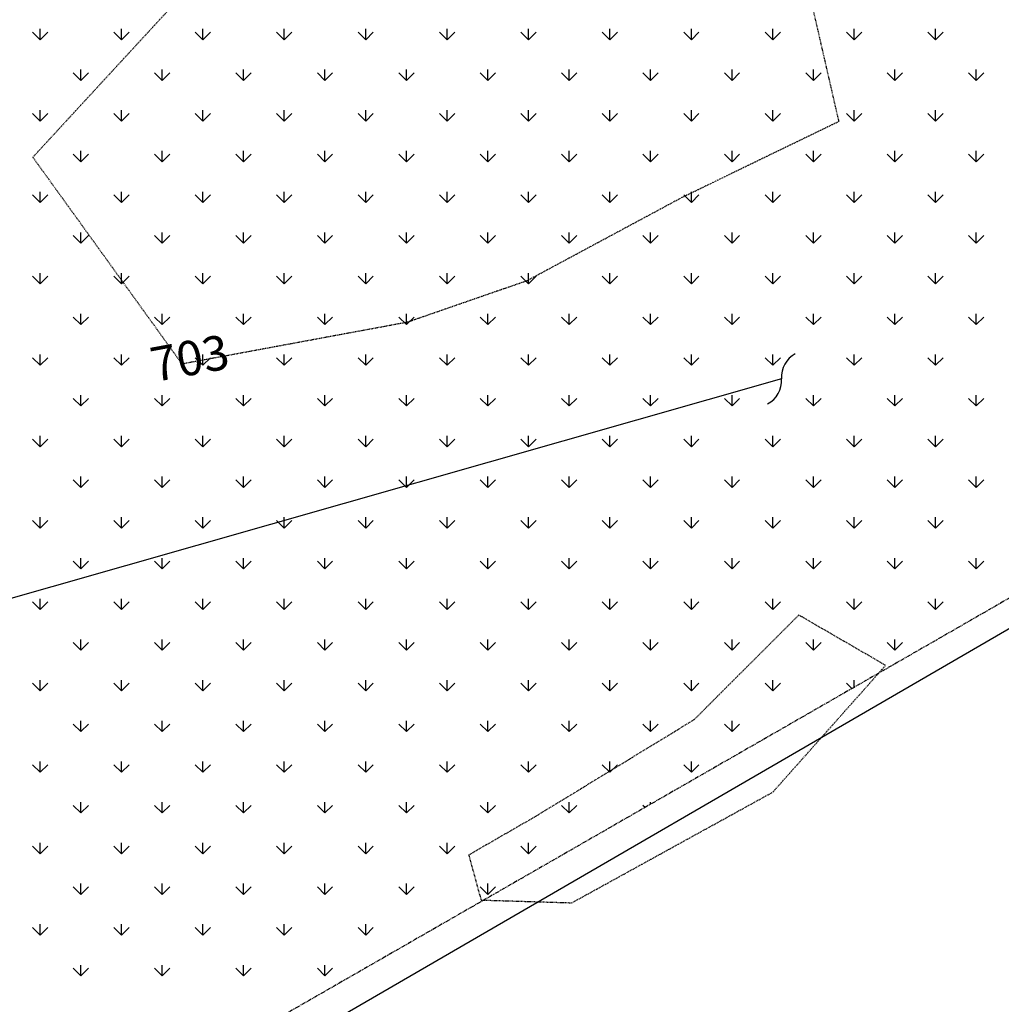
# Model space of a CAD drawing. Units: feet. Extents: x 2233093 to 2236024, y 13784650 to 13788284.
# Drawn here: x 2235189 to 2235360, y 13785784 to 13785955 of the extents above; entities that cross this region are included whole.
import ezdxf

# ---------------------------------------------------------------- set-up
doc = ezdxf.new("R2010")
doc.units = ezdxf.units.FT
doc.header["$MEASUREMENT"] = 0
doc.linetypes.add('HIDDEN2', pattern=[0.1875, 0.125, -0.0625])
doc.linetypes.add('PHANTOM2', pattern=[1.25, 0.625, -0.125, 0.125, -0.125, 0.125, -0.125])
for name, color, linetype in [('C-ANNO-MISC', 51, 'Continuous'), ('CE-PROP-LINE', 1, 'Continuous'), ('CE-TOPO-ANNO-CONT', 21, 'Continuous'), ('CE-TOPO-MINR', 39, 'HIDDEN2'), ('CP-ANNO-MARK', 51, 'Continuous'), ('CP-BNDY-PROP-U7', 4, 'PHANTOM2'), ('VG-BNDY-OVRL-MORNINGSIDE', 7, 'PHANTOM2')]:
    doc.layers.add(name, color=color, linetype=linetype)
doc.layers.add('CP-BNDY-PATT', color=254, linetype='Continuous', transparency=0.6)
doc.styles.add('SIMPLEX', font='simplex.shx')

# ---------------------------------------------------------------- blocks, each defined once
blk = doc.blocks.new('*U2')
at = {"layer": 'CE-TOPO-ANNO-CONT', "color": 21, "linetype": 'Continuous', "lineweight": -3, "insert": (2235218.95, 13785895.72, 703), "char_height": 6, "width": 15.5829, "attachment_point": 5, "rotation": 10.503, "style": 'SIMPLEX', "bg_fill": 3, "box_fill_scale": 1.25, "bg_fill_color": 256, "bg_fill_true_color": 13158600, "bg_fill_transparency": 0}
blk.add_mtext('703', dxfattribs=at)
blk = doc.blocks.new('_Integral')
at = {"color": 0, "linetype": 'ByBlock', "lineweight": -2}
for centre, start, end in [((0.445, -0.091), 102, 168), ((-0.445, 0.091), 282, 348)]:
    blk.add_arc(centre, 0.454, start, end, dxfattribs=at)

msp = doc.modelspace()

# ---------------------------------------------------------------- linework, layer by layer
at = {"layer": 'CE-PROP-LINE'}
msp.add_line((2234820.23, 13785535.92), (2235541.67, 13785954.11), dxfattribs=at)
at = {"layer": 'CE-TOPO-MINR', "color": 39, "linetype": 'HIDDEN2', "lineweight": -3, "elevation": 703}
msp.add_lwpolyline([(2235323.69, 13785971.84), (2235331.56, 13785937.57), (2235304.3, 13785924.36), (2235277.36, 13785909.89), (2235256.61, 13785902.7), (2235217.49, 13785895.45), (2235191.57, 13785931.38), (2235225.17, 13785967.83)], dxfattribs=at)
msp.add_lwpolyline([(2235269.43, 13785802.33), (2235285.21, 13785801.85), (2235320.12, 13785821.08), (2235339.71, 13785843.1), (2235324.62, 13785851.84), (2235306.41, 13785833.63), (2235278.89, 13785816.84), (2235267.28, 13785810.15), (2235269.43, 13785802.33)], close=True, dxfattribs=at)
at = {"layer": 'CP-BNDY-PATT', "color": 252, "linetype": 'Continuous'}
for p, q in [((2235192.82, 13785951.8), (2235191.49, 13785953.12)), ((2235192.82, 13785951.8), (2235192.82, 13785953.68)), ((2235192.82, 13785951.8), (2235194.15, 13785953.12)), ((2235206.96, 13785951.8), (2235205.64, 13785953.12)), ((2235206.96, 13785951.8), (2235206.96, 13785953.68)), ((2235206.96, 13785951.8), (2235208.29, 13785953.12)), ((2235221.1, 13785951.8), (2235219.78, 13785953.12)), ((2235221.1, 13785951.8), (2235221.1, 13785953.68)), ((2235221.1, 13785951.8), (2235222.43, 13785953.12)), ((2235235.25, 13785951.8), (2235233.92, 13785953.12)), ((2235235.25, 13785951.8), (2235235.25, 13785953.68)), ((2235235.25, 13785951.8), (2235236.57, 13785953.12)), ((2235249.39, 13785951.8), (2235248.06, 13785953.12)), ((2235249.39, 13785951.8), (2235249.39, 13785953.68)), ((2235249.39, 13785951.8), (2235250.71, 13785953.12)), ((2235263.53, 13785951.8), (2235262.2, 13785953.12)), ((2235263.53, 13785951.8), (2235263.53, 13785953.68)), ((2235263.53, 13785951.8), (2235264.86, 13785953.12)), ((2235277.67, 13785951.8), (2235276.35, 13785953.12)), ((2235277.67, 13785951.8), (2235277.67, 13785953.68)), ((2235277.67, 13785951.8), (2235279, 13785953.12)), ((2235291.81, 13785951.8), (2235290.49, 13785953.12)), ((2235291.81, 13785951.8), (2235291.81, 13785953.68)), ((2235291.81, 13785951.8), (2235293.14, 13785953.12)), ((2235305.96, 13785951.8), (2235304.63, 13785953.12)), ((2235305.96, 13785951.8), (2235305.96, 13785953.68)), ((2235305.96, 13785951.8), (2235307.28, 13785953.12)), ((2235320.1, 13785951.8), (2235318.77, 13785953.12)), ((2235320.1, 13785951.8), (2235320.1, 13785953.68)), ((2235320.1, 13785951.8), (2235321.42, 13785953.12)), ((2235334.24, 13785951.8), (2235332.92, 13785953.12)), ((2235334.24, 13785951.8), (2235334.24, 13785953.68)), ((2235334.24, 13785951.8), (2235335.57, 13785953.12)), ((2235348.38, 13785951.8), (2235347.06, 13785953.12)), ((2235348.38, 13785951.8), (2235348.38, 13785953.68)), ((2235348.38, 13785951.8), (2235349.71, 13785953.12)), ((2235199.89, 13785944.73), (2235199.89, 13785946.61)), ((2235214.03, 13785944.73), (2235214.03, 13785946.61)), ((2235228.17, 13785944.73), (2235228.17, 13785946.61)), ((2235242.32, 13785944.73), (2235242.32, 13785946.61)), ((2235256.46, 13785944.73), (2235256.46, 13785946.61)), ((2235270.6, 13785944.73), (2235270.6, 13785946.61)), ((2235284.74, 13785944.73), (2235284.74, 13785946.61)), ((2235298.89, 13785944.73), (2235298.89, 13785946.61)), ((2235313.03, 13785944.73), (2235313.03, 13785946.61)), ((2235327.17, 13785944.73), (2235327.17, 13785946.61)), ((2235341.31, 13785944.73), (2235341.31, 13785946.61)), ((2235355.45, 13785944.73), (2235355.45, 13785946.61)), ((2235199.89, 13785944.72), (2235198.56, 13785946.05)), ((2235199.89, 13785944.72), (2235201.22, 13785946.05)), ((2235214.03, 13785944.72), (2235212.71, 13785946.05)), ((2235214.03, 13785944.72), (2235215.36, 13785946.05)), ((2235228.17, 13785944.72), (2235226.85, 13785946.05)), ((2235228.17, 13785944.72), (2235229.5, 13785946.05)), ((2235242.32, 13785944.72), (2235240.99, 13785946.05)), ((2235242.32, 13785944.72), (2235243.64, 13785946.05)), ((2235256.46, 13785944.72), (2235255.13, 13785946.05)), ((2235256.46, 13785944.72), (2235257.79, 13785946.05)), ((2235270.6, 13785944.72), (2235269.28, 13785946.05)), ((2235270.6, 13785944.72), (2235271.93, 13785946.05)), ((2235284.74, 13785944.72), (2235283.42, 13785946.05)), ((2235284.74, 13785944.72), (2235286.07, 13785946.05)), ((2235298.89, 13785944.72), (2235297.56, 13785946.05)), ((2235298.89, 13785944.72), (2235300.21, 13785946.05)), ((2235313.03, 13785944.72), (2235311.7, 13785946.05)), ((2235313.03, 13785944.72), (2235314.35, 13785946.05)), ((2235327.17, 13785944.72), (2235325.84, 13785946.05)), ((2235327.17, 13785944.72), (2235328.5, 13785946.05)), ((2235341.31, 13785944.72), (2235339.99, 13785946.05)), ((2235341.31, 13785944.72), (2235342.64, 13785946.05)), ((2235355.45, 13785944.72), (2235354.13, 13785946.05)), ((2235355.45, 13785944.72), (2235356.78, 13785946.05)), ((2235192.82, 13785937.66), (2235192.82, 13785939.54)), ((2235206.96, 13785937.66), (2235206.96, 13785939.54)), ((2235221.1, 13785937.66), (2235221.1, 13785939.54)), ((2235235.25, 13785937.66), (2235235.25, 13785939.54)), ((2235249.39, 13785937.66), (2235249.39, 13785939.54)), ((2235263.53, 13785937.66), (2235263.53, 13785939.54)), ((2235277.67, 13785937.66), (2235277.67, 13785939.54)), ((2235291.81, 13785937.66), (2235291.81, 13785939.54)), ((2235305.96, 13785937.66), (2235305.96, 13785939.54)), ((2235320.1, 13785937.66), (2235320.1, 13785939.54)), ((2235334.24, 13785937.66), (2235334.24, 13785939.54)), ((2235348.38, 13785937.66), (2235348.38, 13785939.54)), ((2235192.82, 13785937.65), (2235191.49, 13785938.98)), ((2235192.82, 13785937.65), (2235194.15, 13785938.98)), ((2235206.96, 13785937.65), (2235205.64, 13785938.98)), ((2235206.96, 13785937.65), (2235208.29, 13785938.98)), ((2235221.1, 13785937.65), (2235219.78, 13785938.98)), ((2235221.1, 13785937.65), (2235222.43, 13785938.98)), ((2235235.25, 13785937.65), (2235233.92, 13785938.98)), ((2235235.25, 13785937.65), (2235236.57, 13785938.98)), ((2235249.39, 13785937.65), (2235248.06, 13785938.98)), ((2235249.39, 13785937.65), (2235250.71, 13785938.98)), ((2235263.53, 13785937.65), (2235262.2, 13785938.98)), ((2235263.53, 13785937.65), (2235264.86, 13785938.98)), ((2235277.67, 13785937.65), (2235276.35, 13785938.98)), ((2235277.67, 13785937.65), (2235279, 13785938.98)), ((2235291.81, 13785937.65), (2235290.49, 13785938.98)), ((2235291.81, 13785937.65), (2235293.14, 13785938.98)), ((2235305.96, 13785937.65), (2235304.63, 13785938.98)), ((2235305.96, 13785937.65), (2235307.28, 13785938.98)), ((2235320.1, 13785937.65), (2235318.77, 13785938.98)), ((2235320.1, 13785937.65), (2235321.42, 13785938.98)), ((2235334.24, 13785937.65), (2235332.92, 13785938.98)), ((2235334.24, 13785937.65), (2235335.57, 13785938.98)), ((2235348.38, 13785937.65), (2235347.06, 13785938.98)), ((2235348.38, 13785937.65), (2235349.71, 13785938.98)), ((2235199.89, 13785930.59), (2235199.89, 13785932.47)), ((2235214.03, 13785930.59), (2235214.03, 13785932.47)), ((2235228.17, 13785930.59), (2235228.17, 13785932.47)), ((2235242.32, 13785930.59), (2235242.32, 13785932.47)), ((2235256.46, 13785930.59), (2235256.46, 13785932.47)), ((2235270.6, 13785930.59), (2235270.6, 13785932.47)), ((2235284.74, 13785930.59), (2235284.74, 13785932.47)), ((2235298.89, 13785930.59), (2235298.89, 13785932.47)), ((2235313.03, 13785930.59), (2235313.03, 13785932.47)), ((2235327.17, 13785930.59), (2235327.17, 13785932.47)), ((2235341.31, 13785930.59), (2235341.31, 13785932.47)), ((2235355.45, 13785930.59), (2235355.45, 13785932.47)), ((2235199.89, 13785930.58), (2235198.56, 13785931.91)), ((2235199.89, 13785930.58), (2235201.22, 13785931.91)), ((2235214.03, 13785930.58), (2235212.71, 13785931.91)), ((2235214.03, 13785930.58), (2235215.36, 13785931.91)), ((2235228.17, 13785930.58), (2235226.85, 13785931.91)), ((2235228.17, 13785930.58), (2235229.5, 13785931.91)), ((2235242.32, 13785930.58), (2235240.99, 13785931.91)), ((2235242.32, 13785930.58), (2235243.64, 13785931.91)), ((2235256.46, 13785930.58), (2235255.13, 13785931.91)), ((2235256.46, 13785930.58), (2235257.79, 13785931.91)), ((2235270.6, 13785930.58), (2235269.28, 13785931.91)), ((2235270.6, 13785930.58), (2235271.93, 13785931.91)), ((2235284.74, 13785930.58), (2235283.42, 13785931.91)), ((2235284.74, 13785930.58), (2235286.07, 13785931.91)), ((2235298.89, 13785930.58), (2235297.56, 13785931.91)), ((2235298.89, 13785930.58), (2235300.21, 13785931.91)), ((2235313.03, 13785930.58), (2235311.7, 13785931.91)), ((2235313.03, 13785930.58), (2235314.35, 13785931.91)), ((2235327.17, 13785930.58), (2235325.84, 13785931.91)), ((2235327.17, 13785930.58), (2235328.5, 13785931.91)), ((2235341.31, 13785930.58), (2235339.99, 13785931.91)), ((2235341.31, 13785930.58), (2235342.64, 13785931.91)), ((2235355.45, 13785930.58), (2235354.13, 13785931.91)), ((2235355.45, 13785930.58), (2235356.78, 13785931.91)), ((2235192.82, 13785923.51), (2235191.49, 13785924.84)), ((2235192.82, 13785923.52), (2235192.82, 13785925.39)), ((2235192.82, 13785923.51), (2235194.15, 13785924.84)), ((2235206.96, 13785923.51), (2235205.64, 13785924.84)), ((2235206.96, 13785923.52), (2235206.96, 13785925.39)), ((2235206.96, 13785923.51), (2235208.29, 13785924.84)), ((2235221.1, 13785923.51), (2235219.78, 13785924.84)), ((2235221.1, 13785923.52), (2235221.1, 13785925.39)), ((2235221.1, 13785923.51), (2235222.43, 13785924.84)), ((2235235.25, 13785923.51), (2235233.92, 13785924.84)), ((2235235.25, 13785923.52), (2235235.25, 13785925.39)), ((2235235.25, 13785923.51), (2235236.57, 13785924.84)), ((2235249.39, 13785923.51), (2235248.06, 13785924.84)), ((2235249.39, 13785923.52), (2235249.39, 13785925.39)), ((2235249.39, 13785923.51), (2235250.71, 13785924.84)), ((2235263.53, 13785923.51), (2235262.2, 13785924.84)), ((2235263.53, 13785923.52), (2235263.53, 13785925.39)), ((2235263.53, 13785923.51), (2235264.86, 13785924.84)), ((2235277.67, 13785923.51), (2235276.35, 13785924.84)), ((2235277.67, 13785923.52), (2235277.67, 13785925.39)), ((2235277.67, 13785923.51), (2235279, 13785924.84)), ((2235291.81, 13785923.51), (2235290.49, 13785924.84)), ((2235291.81, 13785923.52), (2235291.81, 13785925.39)), ((2235291.81, 13785923.51), (2235293.14, 13785924.84)), ((2235305.96, 13785923.51), (2235304.63, 13785924.84)), ((2235305.96, 13785923.52), (2235305.96, 13785925.39)), ((2235305.96, 13785923.51), (2235307.28, 13785924.84)), ((2235320.1, 13785923.51), (2235318.77, 13785924.84)), ((2235320.1, 13785923.52), (2235320.1, 13785925.39)), ((2235320.1, 13785923.51), (2235321.42, 13785924.84)), ((2235334.24, 13785923.51), (2235332.92, 13785924.84)), ((2235334.24, 13785923.52), (2235334.24, 13785925.39)), ((2235334.24, 13785923.51), (2235335.57, 13785924.84)), ((2235348.38, 13785923.51), (2235347.06, 13785924.84)), ((2235348.38, 13785923.52), (2235348.38, 13785925.39)), ((2235348.38, 13785923.51), (2235349.71, 13785924.84)), ((2235199.89, 13785916.44), (2235198.56, 13785917.77)), ((2235199.89, 13785916.45), (2235199.89, 13785918.32)), ((2235199.89, 13785916.44), (2235201.22, 13785917.77)), ((2235214.03, 13785916.44), (2235212.71, 13785917.77)), ((2235214.03, 13785916.45), (2235214.03, 13785918.32)), ((2235214.03, 13785916.44), (2235215.36, 13785917.77)), ((2235228.17, 13785916.44), (2235226.85, 13785917.77)), ((2235228.17, 13785916.45), (2235228.17, 13785918.32)), ((2235228.17, 13785916.44), (2235229.5, 13785917.77)), ((2235242.32, 13785916.44), (2235240.99, 13785917.77)), ((2235242.32, 13785916.45), (2235242.32, 13785918.32)), ((2235242.32, 13785916.44), (2235243.64, 13785917.77)), ((2235256.46, 13785916.44), (2235255.13, 13785917.77)), ((2235256.46, 13785916.45), (2235256.46, 13785918.32)), ((2235256.46, 13785916.44), (2235257.79, 13785917.77)), ((2235270.6, 13785916.44), (2235269.28, 13785917.77)), ((2235270.6, 13785916.45), (2235270.6, 13785918.32)), ((2235270.6, 13785916.44), (2235271.93, 13785917.77)), ((2235284.74, 13785916.44), (2235283.42, 13785917.77)), ((2235284.74, 13785916.45), (2235284.74, 13785918.32)), ((2235284.74, 13785916.44), (2235286.07, 13785917.77)), ((2235298.89, 13785916.44), (2235297.56, 13785917.77)), ((2235298.89, 13785916.45), (2235298.89, 13785918.32)), ((2235298.89, 13785916.44), (2235300.21, 13785917.77)), ((2235313.03, 13785916.44), (2235311.7, 13785917.77)), ((2235313.03, 13785916.45), (2235313.03, 13785918.32)), ((2235313.03, 13785916.44), (2235314.35, 13785917.77)), ((2235327.17, 13785916.44), (2235325.84, 13785917.77)), ((2235327.17, 13785916.45), (2235327.17, 13785918.32)), ((2235327.17, 13785916.44), (2235328.5, 13785917.77)), ((2235341.31, 13785916.44), (2235339.99, 13785917.77)), ((2235341.31, 13785916.45), (2235341.31, 13785918.32)), ((2235341.31, 13785916.44), (2235342.64, 13785917.77)), ((2235355.45, 13785916.44), (2235354.13, 13785917.77)), ((2235355.45, 13785916.45), (2235355.45, 13785918.32)), ((2235355.45, 13785916.44), (2235356.78, 13785917.77)), ((2235192.82, 13785909.37), (2235191.49, 13785910.7)), ((2235192.82, 13785909.38), (2235192.82, 13785911.25)), ((2235192.82, 13785909.37), (2235194.15, 13785910.7)), ((2235206.96, 13785909.37), (2235205.64, 13785910.7)), ((2235206.96, 13785909.38), (2235206.96, 13785911.25)), ((2235206.96, 13785909.37), (2235208.29, 13785910.7)), ((2235221.1, 13785909.37), (2235219.78, 13785910.7)), ((2235221.1, 13785909.38), (2235221.1, 13785911.25)), ((2235221.1, 13785909.37), (2235222.43, 13785910.7)), ((2235235.25, 13785909.37), (2235233.92, 13785910.7)), ((2235235.25, 13785909.38), (2235235.25, 13785911.25)), ((2235235.25, 13785909.37), (2235236.57, 13785910.7)), ((2235249.39, 13785909.37), (2235248.06, 13785910.7)), ((2235249.39, 13785909.38), (2235249.39, 13785911.25)), ((2235249.39, 13785909.37), (2235250.71, 13785910.7)), ((2235263.53, 13785909.37), (2235262.2, 13785910.7)), ((2235263.53, 13785909.38), (2235263.53, 13785911.25)), ((2235263.53, 13785909.37), (2235264.86, 13785910.7)), ((2235277.67, 13785909.37), (2235276.35, 13785910.7)), ((2235277.67, 13785909.38), (2235277.67, 13785911.25)), ((2235277.67, 13785909.37), (2235279, 13785910.7)), ((2235291.81, 13785909.37), (2235290.49, 13785910.7)), ((2235291.81, 13785909.38), (2235291.81, 13785911.25)), ((2235291.81, 13785909.37), (2235293.14, 13785910.7)), ((2235305.96, 13785909.37), (2235304.63, 13785910.7)), ((2235305.96, 13785909.38), (2235305.96, 13785911.25)), ((2235305.96, 13785909.37), (2235307.28, 13785910.7)), ((2235320.1, 13785909.37), (2235318.77, 13785910.7)), ((2235320.1, 13785909.38), (2235320.1, 13785911.25)), ((2235320.1, 13785909.37), (2235321.42, 13785910.7)), ((2235334.24, 13785909.37), (2235332.92, 13785910.7)), ((2235334.24, 13785909.38), (2235334.24, 13785911.25)), ((2235334.24, 13785909.37), (2235335.57, 13785910.7)), ((2235348.38, 13785909.37), (2235347.06, 13785910.7)), ((2235348.38, 13785909.38), (2235348.38, 13785911.25)), ((2235348.38, 13785909.37), (2235349.71, 13785910.7)), ((2235199.89, 13785902.3), (2235198.56, 13785903.62)), ((2235199.89, 13785902.31), (2235199.89, 13785904.18)), ((2235199.89, 13785902.3), (2235201.22, 13785903.62)), ((2235214.03, 13785902.3), (2235212.71, 13785903.62)), ((2235214.03, 13785902.31), (2235214.03, 13785904.18)), ((2235214.03, 13785902.3), (2235215.36, 13785903.62)), ((2235228.17, 13785902.3), (2235226.85, 13785903.62)), ((2235228.17, 13785902.31), (2235228.17, 13785904.18)), ((2235228.17, 13785902.3), (2235229.5, 13785903.62)), ((2235242.32, 13785902.3), (2235240.99, 13785903.62)), ((2235242.32, 13785902.31), (2235242.32, 13785904.18)), ((2235242.32, 13785902.3), (2235243.64, 13785903.62)), ((2235256.46, 13785902.3), (2235255.13, 13785903.62)), ((2235256.46, 13785902.31), (2235256.46, 13785904.18)), ((2235256.46, 13785902.3), (2235257.79, 13785903.62)), ((2235270.6, 13785902.3), (2235269.28, 13785903.62)), ((2235270.6, 13785902.31), (2235270.6, 13785904.18)), ((2235270.6, 13785902.3), (2235271.93, 13785903.62)), ((2235284.74, 13785902.3), (2235283.42, 13785903.62)), ((2235284.74, 13785902.31), (2235284.74, 13785904.18)), ((2235284.74, 13785902.3), (2235286.07, 13785903.62)), ((2235298.89, 13785902.3), (2235297.56, 13785903.62)), ((2235298.89, 13785902.31), (2235298.89, 13785904.18)), ((2235298.89, 13785902.3), (2235300.21, 13785903.62)), ((2235313.03, 13785902.3), (2235311.7, 13785903.62)), ((2235313.03, 13785902.31), (2235313.03, 13785904.18)), ((2235313.03, 13785902.3), (2235314.35, 13785903.62)), ((2235327.17, 13785902.3), (2235325.84, 13785903.62)), ((2235327.17, 13785902.31), (2235327.17, 13785904.18)), ((2235327.17, 13785902.3), (2235328.5, 13785903.62)), ((2235341.31, 13785902.3), (2235339.99, 13785903.62)), ((2235341.31, 13785902.31), (2235341.31, 13785904.18)), ((2235341.31, 13785902.3), (2235342.64, 13785903.62)), ((2235355.45, 13785902.3), (2235354.13, 13785903.62)), ((2235355.45, 13785902.31), (2235355.45, 13785904.18)), ((2235355.45, 13785902.3), (2235356.78, 13785903.62)), ((2235192.82, 13785895.23), (2235191.49, 13785896.55)), ((2235192.82, 13785895.24), (2235192.82, 13785897.11)), ((2235192.82, 13785895.23), (2235194.15, 13785896.55)), ((2235206.96, 13785895.23), (2235205.64, 13785896.55)), ((2235206.96, 13785895.24), (2235206.96, 13785897.11)), ((2235206.96, 13785895.23), (2235208.29, 13785896.55)), ((2235221.1, 13785895.23), (2235219.78, 13785896.55)), ((2235221.1, 13785895.24), (2235221.1, 13785897.11)), ((2235221.1, 13785895.23), (2235222.43, 13785896.55)), ((2235235.25, 13785895.23), (2235233.92, 13785896.55)), ((2235235.25, 13785895.24), (2235235.25, 13785897.11)), ((2235235.25, 13785895.23), (2235236.57, 13785896.55)), ((2235249.39, 13785895.23), (2235248.06, 13785896.55)), ((2235249.39, 13785895.24), (2235249.39, 13785897.11)), ((2235249.39, 13785895.23), (2235250.71, 13785896.55)), ((2235263.53, 13785895.23), (2235262.2, 13785896.55)), ((2235263.53, 13785895.24), (2235263.53, 13785897.11)), ((2235263.53, 13785895.23), (2235264.86, 13785896.55)), ((2235277.67, 13785895.23), (2235276.35, 13785896.55)), ((2235277.67, 13785895.24), (2235277.67, 13785897.11)), ((2235277.67, 13785895.23), (2235279, 13785896.55)), ((2235291.81, 13785895.23), (2235290.49, 13785896.55)), ((2235291.81, 13785895.24), (2235291.81, 13785897.11)), ((2235291.81, 13785895.23), (2235293.14, 13785896.55)), ((2235305.96, 13785895.23), (2235304.63, 13785896.55)), ((2235305.96, 13785895.24), (2235305.96, 13785897.11)), ((2235305.96, 13785895.23), (2235307.28, 13785896.55)), ((2235320.1, 13785895.23), (2235318.77, 13785896.55)), ((2235320.1, 13785895.24), (2235320.1, 13785897.11)), ((2235320.1, 13785895.23), (2235321.42, 13785896.55)), ((2235334.24, 13785895.23), (2235332.92, 13785896.55)), ((2235334.24, 13785895.24), (2235334.24, 13785897.11)), ((2235334.24, 13785895.23), (2235335.57, 13785896.55)), ((2235348.38, 13785895.23), (2235347.06, 13785896.55)), ((2235348.38, 13785895.24), (2235348.38, 13785897.11)), ((2235348.38, 13785895.23), (2235349.71, 13785896.55)), ((2235199.89, 13785888.16), (2235199.89, 13785890.04)), ((2235214.03, 13785888.16), (2235214.03, 13785890.04)), ((2235228.17, 13785888.16), (2235228.17, 13785890.04)), ((2235242.32, 13785888.16), (2235242.32, 13785890.04)), ((2235256.46, 13785888.16), (2235256.46, 13785890.04)), ((2235270.6, 13785888.16), (2235270.6, 13785890.04)), ((2235284.74, 13785888.16), (2235284.74, 13785890.04)), ((2235298.89, 13785888.16), (2235298.89, 13785890.04)), ((2235313.03, 13785888.16), (2235313.03, 13785890.04)), ((2235327.17, 13785888.16), (2235327.17, 13785890.04)), ((2235341.31, 13785888.16), (2235341.31, 13785890.04)), ((2235355.45, 13785888.16), (2235355.45, 13785890.04)), ((2235199.89, 13785888.16), (2235198.56, 13785889.48)), ((2235199.89, 13785888.16), (2235201.22, 13785889.48)), ((2235214.03, 13785888.16), (2235212.71, 13785889.48)), ((2235214.03, 13785888.16), (2235215.36, 13785889.48)), ((2235228.17, 13785888.16), (2235226.85, 13785889.48)), ((2235228.17, 13785888.16), (2235229.5, 13785889.48)), ((2235242.32, 13785888.16), (2235240.99, 13785889.48)), ((2235242.32, 13785888.16), (2235243.64, 13785889.48)), ((2235256.46, 13785888.16), (2235255.13, 13785889.48)), ((2235256.46, 13785888.16), (2235257.79, 13785889.48)), ((2235270.6, 13785888.16), (2235269.28, 13785889.48)), ((2235270.6, 13785888.16), (2235271.93, 13785889.48)), ((2235284.74, 13785888.16), (2235283.42, 13785889.48)), ((2235284.74, 13785888.16), (2235286.07, 13785889.48)), ((2235298.89, 13785888.16), (2235297.56, 13785889.48)), ((2235298.89, 13785888.16), (2235300.21, 13785889.48)), ((2235313.03, 13785888.16), (2235311.7, 13785889.48)), ((2235313.03, 13785888.16), (2235314.35, 13785889.48)), ((2235327.17, 13785888.16), (2235325.84, 13785889.48)), ((2235327.17, 13785888.16), (2235328.5, 13785889.48)), ((2235341.31, 13785888.16), (2235339.99, 13785889.48)), ((2235341.31, 13785888.16), (2235342.64, 13785889.48)), ((2235355.45, 13785888.16), (2235354.13, 13785889.48)), ((2235355.45, 13785888.16), (2235356.78, 13785889.48)), ((2235192.82, 13785881.09), (2235192.82, 13785882.97)), ((2235206.96, 13785881.09), (2235206.96, 13785882.97)), ((2235221.1, 13785881.09), (2235221.1, 13785882.97)), ((2235235.25, 13785881.09), (2235235.25, 13785882.97)), ((2235249.39, 13785881.09), (2235249.39, 13785882.97)), ((2235263.53, 13785881.09), (2235263.53, 13785882.97)), ((2235277.67, 13785881.09), (2235277.67, 13785882.97)), ((2235291.81, 13785881.09), (2235291.81, 13785882.97)), ((2235305.96, 13785881.09), (2235305.96, 13785882.97)), ((2235320.1, 13785881.09), (2235320.1, 13785882.97)), ((2235334.24, 13785881.09), (2235334.24, 13785882.97)), ((2235348.38, 13785881.09), (2235348.38, 13785882.97)), ((2235192.82, 13785881.09), (2235191.49, 13785882.41)), ((2235192.82, 13785881.09), (2235194.15, 13785882.41)), ((2235206.96, 13785881.09), (2235205.64, 13785882.41)), ((2235206.96, 13785881.09), (2235208.29, 13785882.41)), ((2235221.1, 13785881.09), (2235219.78, 13785882.41)), ((2235221.1, 13785881.09), (2235222.43, 13785882.41)), ((2235235.25, 13785881.09), (2235233.92, 13785882.41)), ((2235235.25, 13785881.09), (2235236.57, 13785882.41)), ((2235249.39, 13785881.09), (2235248.06, 13785882.41)), ((2235249.39, 13785881.09), (2235250.71, 13785882.41)), ((2235263.53, 13785881.09), (2235262.2, 13785882.41)), ((2235263.53, 13785881.09), (2235264.86, 13785882.41)), ((2235277.67, 13785881.09), (2235276.35, 13785882.41)), ((2235277.67, 13785881.09), (2235279, 13785882.41)), ((2235291.81, 13785881.09), (2235290.49, 13785882.41)), ((2235291.81, 13785881.09), (2235293.14, 13785882.41)), ((2235305.96, 13785881.09), (2235304.63, 13785882.41)), ((2235305.96, 13785881.09), (2235307.28, 13785882.41)), ((2235320.1, 13785881.09), (2235318.77, 13785882.41)), ((2235320.1, 13785881.09), (2235321.42, 13785882.41)), ((2235334.24, 13785881.09), (2235332.92, 13785882.41)), ((2235334.24, 13785881.09), (2235335.57, 13785882.41)), ((2235348.38, 13785881.09), (2235347.06, 13785882.41)), ((2235348.38, 13785881.09), (2235349.71, 13785882.41)), ((2235199.89, 13785874.01), (2235198.56, 13785875.34)), ((2235199.89, 13785874.02), (2235199.89, 13785875.9)), ((2235199.89, 13785874.01), (2235201.22, 13785875.34)), ((2235214.03, 13785874.01), (2235212.71, 13785875.34)), ((2235214.03, 13785874.02), (2235214.03, 13785875.9)), ((2235214.03, 13785874.01), (2235215.36, 13785875.34)), ((2235228.17, 13785874.01), (2235226.85, 13785875.34)), ((2235228.17, 13785874.02), (2235228.17, 13785875.9)), ((2235228.17, 13785874.01), (2235229.5, 13785875.34)), ((2235242.32, 13785874.01), (2235240.99, 13785875.34)), ((2235242.32, 13785874.02), (2235242.32, 13785875.9)), ((2235242.32, 13785874.01), (2235243.64, 13785875.34)), ((2235256.46, 13785874.01), (2235255.13, 13785875.34)), ((2235256.46, 13785874.02), (2235256.46, 13785875.9)), ((2235256.46, 13785874.01), (2235257.79, 13785875.34)), ((2235270.6, 13785874.01), (2235269.28, 13785875.34)), ((2235270.6, 13785874.02), (2235270.6, 13785875.9)), ((2235270.6, 13785874.01), (2235271.93, 13785875.34)), ((2235284.74, 13785874.01), (2235283.42, 13785875.34)), ((2235284.74, 13785874.02), (2235284.74, 13785875.9)), ((2235284.74, 13785874.01), (2235286.07, 13785875.34)), ((2235298.89, 13785874.01), (2235297.56, 13785875.34)), ((2235298.89, 13785874.02), (2235298.89, 13785875.9)), ((2235298.89, 13785874.01), (2235300.21, 13785875.34)), ((2235313.03, 13785874.01), (2235311.7, 13785875.34)), ((2235313.03, 13785874.02), (2235313.03, 13785875.9)), ((2235313.03, 13785874.01), (2235314.35, 13785875.34)), ((2235327.17, 13785874.01), (2235325.84, 13785875.34)), ((2235327.17, 13785874.02), (2235327.17, 13785875.9)), ((2235327.17, 13785874.01), (2235328.5, 13785875.34)), ((2235341.31, 13785874.01), (2235339.99, 13785875.34)), ((2235341.31, 13785874.02), (2235341.31, 13785875.9)), ((2235341.31, 13785874.01), (2235342.64, 13785875.34)), ((2235355.45, 13785874.01), (2235354.13, 13785875.34)), ((2235355.45, 13785874.02), (2235355.45, 13785875.9)), ((2235355.45, 13785874.01), (2235356.78, 13785875.34)), ((2235192.82, 13785866.94), (2235191.49, 13785868.27)), ((2235192.82, 13785866.95), (2235192.82, 13785868.83)), ((2235192.82, 13785866.94), (2235194.15, 13785868.27)), ((2235206.96, 13785866.94), (2235205.64, 13785868.27)), ((2235206.96, 13785866.95), (2235206.96, 13785868.83)), ((2235206.96, 13785866.94), (2235208.29, 13785868.27)), ((2235221.1, 13785866.94), (2235219.78, 13785868.27)), ((2235221.1, 13785866.95), (2235221.1, 13785868.83)), ((2235221.1, 13785866.94), (2235222.43, 13785868.27)), ((2235235.25, 13785866.94), (2235233.92, 13785868.27)), ((2235235.25, 13785866.95), (2235235.25, 13785868.83)), ((2235235.25, 13785866.94), (2235236.57, 13785868.27)), ((2235249.39, 13785866.94), (2235248.06, 13785868.27)), ((2235249.39, 13785866.95), (2235249.39, 13785868.83)), ((2235249.39, 13785866.94), (2235250.71, 13785868.27)), ((2235263.53, 13785866.94), (2235262.2, 13785868.27)), ((2235263.53, 13785866.95), (2235263.53, 13785868.83)), ((2235263.53, 13785866.94), (2235264.86, 13785868.27)), ((2235277.67, 13785866.94), (2235276.35, 13785868.27)), ((2235277.67, 13785866.95), (2235277.67, 13785868.83)), ((2235277.67, 13785866.94), (2235279, 13785868.27)), ((2235291.81, 13785866.94), (2235290.49, 13785868.27)), ((2235291.81, 13785866.95), (2235291.81, 13785868.83)), ((2235291.81, 13785866.94), (2235293.14, 13785868.27)), ((2235305.96, 13785866.94), (2235304.63, 13785868.27)), ((2235305.96, 13785866.95), (2235305.96, 13785868.83)), ((2235305.96, 13785866.94), (2235307.28, 13785868.27)), ((2235320.1, 13785866.94), (2235318.77, 13785868.27)), ((2235320.1, 13785866.95), (2235320.1, 13785868.83)), ((2235320.1, 13785866.94), (2235321.42, 13785868.27)), ((2235334.24, 13785866.94), (2235332.92, 13785868.27)), ((2235334.24, 13785866.95), (2235334.24, 13785868.83)), ((2235334.24, 13785866.94), (2235335.57, 13785868.27)), ((2235348.38, 13785866.94), (2235347.06, 13785868.27)), ((2235348.38, 13785866.95), (2235348.38, 13785868.83)), ((2235348.38, 13785866.94), (2235349.71, 13785868.27)), ((2235199.89, 13785859.87), (2235198.56, 13785861.2)), ((2235199.89, 13785859.88), (2235199.89, 13785861.75)), ((2235199.89, 13785859.87), (2235201.22, 13785861.2)), ((2235214.03, 13785859.87), (2235212.71, 13785861.2)), ((2235214.03, 13785859.88), (2235214.03, 13785861.75)), ((2235214.03, 13785859.87), (2235215.36, 13785861.2)), ((2235228.17, 13785859.87), (2235226.85, 13785861.2)), ((2235228.17, 13785859.88), (2235228.17, 13785861.75)), ((2235228.17, 13785859.87), (2235229.5, 13785861.2)), ((2235242.32, 13785859.87), (2235240.99, 13785861.2)), ((2235242.32, 13785859.88), (2235242.32, 13785861.75)), ((2235242.32, 13785859.87), (2235243.64, 13785861.2)), ((2235256.46, 13785859.87), (2235255.13, 13785861.2)), ((2235256.46, 13785859.88), (2235256.46, 13785861.75)), ((2235256.46, 13785859.87), (2235257.79, 13785861.2)), ((2235270.6, 13785859.87), (2235269.28, 13785861.2)), ((2235270.6, 13785859.88), (2235270.6, 13785861.75)), ((2235270.6, 13785859.87), (2235271.93, 13785861.2)), ((2235284.74, 13785859.87), (2235283.42, 13785861.2)), ((2235284.74, 13785859.88), (2235284.74, 13785861.75)), ((2235284.74, 13785859.87), (2235286.07, 13785861.2)), ((2235298.89, 13785859.87), (2235297.56, 13785861.2)), ((2235298.89, 13785859.88), (2235298.89, 13785861.75)), ((2235298.89, 13785859.87), (2235300.21, 13785861.2)), ((2235313.03, 13785859.87), (2235311.7, 13785861.2)), ((2235313.03, 13785859.88), (2235313.03, 13785861.75)), ((2235313.03, 13785859.87), (2235314.35, 13785861.2)), ((2235327.17, 13785859.87), (2235325.84, 13785861.2)), ((2235327.17, 13785859.88), (2235327.17, 13785861.75)), ((2235327.17, 13785859.87), (2235328.5, 13785861.2)), ((2235341.31, 13785859.87), (2235339.99, 13785861.2)), ((2235341.31, 13785859.88), (2235341.31, 13785861.75)), ((2235341.31, 13785859.87), (2235342.64, 13785861.2)), ((2235355.45, 13785859.87), (2235354.13, 13785861.2)), ((2235355.45, 13785859.88), (2235355.45, 13785861.75)), ((2235355.45, 13785859.87), (2235356.78, 13785861.2)), ((2235192.82, 13785852.8), (2235191.49, 13785854.13)), ((2235192.82, 13785852.81), (2235192.82, 13785854.68)), ((2235192.82, 13785852.8), (2235194.15, 13785854.13)), ((2235206.96, 13785852.8), (2235205.64, 13785854.13)), ((2235206.96, 13785852.81), (2235206.96, 13785854.68)), ((2235206.96, 13785852.8), (2235208.29, 13785854.13)), ((2235221.1, 13785852.8), (2235219.78, 13785854.13)), ((2235221.1, 13785852.81), (2235221.1, 13785854.68)), ((2235221.1, 13785852.8), (2235222.43, 13785854.13)), ((2235235.25, 13785852.8), (2235233.92, 13785854.13)), ((2235235.25, 13785852.81), (2235235.25, 13785854.68)), ((2235235.25, 13785852.8), (2235236.57, 13785854.13)), ((2235249.39, 13785852.8), (2235248.06, 13785854.13)), ((2235249.39, 13785852.81), (2235249.39, 13785854.68)), ((2235249.39, 13785852.8), (2235250.71, 13785854.13)), ((2235263.53, 13785852.8), (2235262.2, 13785854.13)), ((2235263.53, 13785852.81), (2235263.53, 13785854.68)), ((2235263.53, 13785852.8), (2235264.86, 13785854.13)), ((2235277.67, 13785852.8), (2235276.35, 13785854.13)), ((2235277.67, 13785852.81), (2235277.67, 13785854.68)), ((2235277.67, 13785852.8), (2235279, 13785854.13)), ((2235291.81, 13785852.8), (2235290.49, 13785854.13)), ((2235291.81, 13785852.81), (2235291.81, 13785854.68)), ((2235291.81, 13785852.8), (2235293.14, 13785854.13)), ((2235305.96, 13785852.8), (2235304.63, 13785854.13)), ((2235305.96, 13785852.81), (2235305.96, 13785854.68)), ((2235305.96, 13785852.8), (2235307.28, 13785854.13)), ((2235320.1, 13785852.8), (2235318.77, 13785854.13)), ((2235320.1, 13785852.81), (2235320.1, 13785854.68)), ((2235320.1, 13785852.8), (2235321.42, 13785854.13)), ((2235334.24, 13785852.8), (2235332.92, 13785854.13)), ((2235334.24, 13785852.81), (2235334.24, 13785854.68)), ((2235334.24, 13785852.8), (2235335.57, 13785854.13)), ((2235348.38, 13785852.8), (2235347.06, 13785854.13)), ((2235348.38, 13785852.81), (2235348.38, 13785854.68)), ((2235348.38, 13785852.8), (2235349.71, 13785854.13)), ((2235199.89, 13785845.73), (2235198.56, 13785847.06)), ((2235199.89, 13785845.74), (2235199.89, 13785847.61)), ((2235199.89, 13785845.73), (2235201.22, 13785847.06)), ((2235214.03, 13785845.73), (2235212.71, 13785847.06)), ((2235214.03, 13785845.74), (2235214.03, 13785847.61)), ((2235214.03, 13785845.73), (2235215.36, 13785847.06)), ((2235228.17, 13785845.73), (2235226.85, 13785847.06)), ((2235228.17, 13785845.74), (2235228.17, 13785847.61)), ((2235228.17, 13785845.73), (2235229.5, 13785847.06)), ((2235242.32, 13785845.73), (2235240.99, 13785847.06)), ((2235242.32, 13785845.74), (2235242.32, 13785847.61)), ((2235242.32, 13785845.73), (2235243.64, 13785847.06)), ((2235256.46, 13785845.73), (2235255.13, 13785847.06)), ((2235256.46, 13785845.74), (2235256.46, 13785847.61)), ((2235256.46, 13785845.73), (2235257.79, 13785847.06)), ((2235270.6, 13785845.73), (2235269.28, 13785847.06)), ((2235270.6, 13785845.74), (2235270.6, 13785847.61)), ((2235270.6, 13785845.73), (2235271.93, 13785847.06)), ((2235284.74, 13785845.73), (2235283.42, 13785847.06)), ((2235284.74, 13785845.74), (2235284.74, 13785847.61)), ((2235284.74, 13785845.73), (2235286.07, 13785847.06)), ((2235298.89, 13785845.73), (2235297.56, 13785847.06)), ((2235298.89, 13785845.74), (2235298.89, 13785847.61)), ((2235298.89, 13785845.73), (2235300.21, 13785847.06)), ((2235313.03, 13785845.73), (2235311.7, 13785847.06)), ((2235313.03, 13785845.74), (2235313.03, 13785847.61)), ((2235313.03, 13785845.73), (2235314.35, 13785847.06)), ((2235327.17, 13785845.73), (2235325.84, 13785847.06)), ((2235327.17, 13785845.74), (2235327.17, 13785847.61)), ((2235327.17, 13785845.73), (2235328.5, 13785847.06)), ((2235341.31, 13785845.73), (2235339.99, 13785847.06)), ((2235341.31, 13785845.74), (2235341.31, 13785847.61)), ((2235341.31, 13785845.73), (2235342.64, 13785847.06)), ((2235192.82, 13785838.67), (2235192.82, 13785840.54)), ((2235206.96, 13785838.67), (2235206.96, 13785840.54)), ((2235221.1, 13785838.67), (2235221.1, 13785840.54)), ((2235235.25, 13785838.67), (2235235.25, 13785840.54)), ((2235249.39, 13785838.67), (2235249.39, 13785840.54)), ((2235263.53, 13785838.67), (2235263.53, 13785840.54)), ((2235277.67, 13785838.67), (2235277.67, 13785840.54)), ((2235291.81, 13785838.67), (2235291.81, 13785840.54)), ((2235305.96, 13785838.67), (2235305.96, 13785840.54)), ((2235320.1, 13785838.67), (2235320.1, 13785840.54)), ((2235334.24, 13785839.29), (2235334.24, 13785840.54)), ((2235192.82, 13785838.66), (2235191.49, 13785839.98)), ((2235192.82, 13785838.66), (2235194.15, 13785839.98)), ((2235206.96, 13785838.66), (2235205.64, 13785839.98)), ((2235206.96, 13785838.66), (2235208.29, 13785839.98)), ((2235221.1, 13785838.66), (2235219.78, 13785839.98)), ((2235221.1, 13785838.66), (2235222.43, 13785839.98)), ((2235235.25, 13785838.66), (2235233.92, 13785839.98)), ((2235235.25, 13785838.66), (2235236.57, 13785839.98)), ((2235249.39, 13785838.66), (2235248.06, 13785839.98)), ((2235249.39, 13785838.66), (2235250.71, 13785839.98)), ((2235263.53, 13785838.66), (2235262.2, 13785839.98)), ((2235263.53, 13785838.66), (2235264.86, 13785839.98)), ((2235277.67, 13785838.66), (2235276.35, 13785839.98)), ((2235277.67, 13785838.66), (2235279, 13785839.98)), ((2235291.81, 13785838.66), (2235290.49, 13785839.98)), ((2235291.81, 13785838.66), (2235293.14, 13785839.98)), ((2235305.96, 13785838.66), (2235304.63, 13785839.98)), ((2235305.96, 13785838.66), (2235307.28, 13785839.98)), ((2235320.1, 13785838.66), (2235318.77, 13785839.98)), ((2235320.1, 13785838.66), (2235321.42, 13785839.98)), ((2235333.84, 13785839.06), (2235332.92, 13785839.98)), ((2235199.89, 13785831.6), (2235199.89, 13785833.47)), ((2235214.03, 13785831.6), (2235214.03, 13785833.47)), ((2235228.17, 13785831.6), (2235228.17, 13785833.47)), ((2235242.32, 13785831.6), (2235242.32, 13785833.47)), ((2235256.46, 13785831.6), (2235256.46, 13785833.47)), ((2235270.6, 13785831.6), (2235270.6, 13785833.47)), ((2235284.74, 13785831.6), (2235284.74, 13785833.47)), ((2235298.89, 13785831.6), (2235298.89, 13785833.47)), ((2235313.03, 13785831.6), (2235313.03, 13785833.47)), ((2235199.89, 13785831.59), (2235198.56, 13785832.91)), ((2235199.89, 13785831.59), (2235201.22, 13785832.91)), ((2235214.03, 13785831.59), (2235212.71, 13785832.91)), ((2235214.03, 13785831.59), (2235215.36, 13785832.91)), ((2235228.17, 13785831.59), (2235226.85, 13785832.91)), ((2235228.17, 13785831.59), (2235229.5, 13785832.91)), ((2235242.32, 13785831.59), (2235240.99, 13785832.91)), ((2235242.32, 13785831.59), (2235243.64, 13785832.91)), ((2235256.46, 13785831.59), (2235255.13, 13785832.91)), ((2235256.46, 13785831.59), (2235257.79, 13785832.91)), ((2235270.6, 13785831.59), (2235269.28, 13785832.91)), ((2235270.6, 13785831.59), (2235271.93, 13785832.91)), ((2235284.74, 13785831.59), (2235283.42, 13785832.91)), ((2235284.74, 13785831.59), (2235286.07, 13785832.91)), ((2235298.89, 13785831.59), (2235297.56, 13785832.91)), ((2235298.89, 13785831.59), (2235300.21, 13785832.91)), ((2235313.03, 13785831.59), (2235311.7, 13785832.91)), ((2235313.03, 13785831.59), (2235314.35, 13785832.91)), ((2235192.82, 13785824.52), (2235192.82, 13785826.4)), ((2235206.96, 13785824.52), (2235206.96, 13785826.4)), ((2235221.1, 13785824.52), (2235221.1, 13785826.4)), ((2235235.25, 13785824.52), (2235235.25, 13785826.4)), ((2235249.39, 13785824.52), (2235249.39, 13785826.4)), ((2235263.53, 13785824.52), (2235263.53, 13785826.4)), ((2235277.67, 13785824.52), (2235277.67, 13785826.4)), ((2235291.81, 13785824.52), (2235291.81, 13785826.4)), ((2235305.96, 13785824.52), (2235305.96, 13785826.4)), ((2235192.82, 13785824.52), (2235191.49, 13785825.84)), ((2235192.82, 13785824.52), (2235194.15, 13785825.84)), ((2235206.96, 13785824.52), (2235205.64, 13785825.84)), ((2235206.96, 13785824.52), (2235208.29, 13785825.84)), ((2235221.1, 13785824.52), (2235219.78, 13785825.84)), ((2235221.1, 13785824.52), (2235222.43, 13785825.84)), ((2235235.25, 13785824.52), (2235233.92, 13785825.84)), ((2235235.25, 13785824.52), (2235236.57, 13785825.84)), ((2235249.39, 13785824.52), (2235248.06, 13785825.84)), ((2235249.39, 13785824.52), (2235250.71, 13785825.84)), ((2235263.53, 13785824.52), (2235262.2, 13785825.84)), ((2235263.53, 13785824.52), (2235264.86, 13785825.84)), ((2235277.67, 13785824.52), (2235276.35, 13785825.84)), ((2235277.67, 13785824.52), (2235279, 13785825.84)), ((2235291.81, 13785824.52), (2235290.49, 13785825.84)), ((2235291.81, 13785824.52), (2235293.14, 13785825.84)), ((2235305.96, 13785824.52), (2235304.63, 13785825.84)), ((2235305.96, 13785824.52), (2235307.28, 13785825.84)), ((2235199.89, 13785817.45), (2235198.56, 13785818.77)), ((2235199.89, 13785817.45), (2235199.89, 13785819.33)), ((2235199.89, 13785817.45), (2235201.22, 13785818.77)), ((2235214.03, 13785817.45), (2235212.71, 13785818.77)), ((2235214.03, 13785817.45), (2235214.03, 13785819.33)), ((2235214.03, 13785817.45), (2235215.36, 13785818.77)), ((2235228.17, 13785817.45), (2235226.85, 13785818.77)), ((2235228.17, 13785817.45), (2235228.17, 13785819.33)), ((2235228.17, 13785817.45), (2235229.5, 13785818.77)), ((2235242.32, 13785817.45), (2235240.99, 13785818.77)), ((2235242.32, 13785817.45), (2235242.32, 13785819.33)), ((2235242.32, 13785817.45), (2235243.64, 13785818.77)), ((2235256.46, 13785817.45), (2235255.13, 13785818.77)), ((2235256.46, 13785817.45), (2235256.46, 13785819.33)), ((2235256.46, 13785817.45), (2235257.79, 13785818.77)), ((2235270.6, 13785817.45), (2235269.28, 13785818.77)), ((2235270.6, 13785817.45), (2235270.6, 13785819.33)), ((2235270.6, 13785817.45), (2235271.93, 13785818.77)), ((2235284.74, 13785817.45), (2235283.42, 13785818.77)), ((2235284.74, 13785817.45), (2235284.74, 13785819.33)), ((2235284.74, 13785817.45), (2235286.07, 13785818.77)), ((2235297.92, 13785818.41), (2235297.56, 13785818.77)), ((2235298.89, 13785818.97), (2235298.89, 13785819.33)), ((2235192.82, 13785810.37), (2235191.49, 13785811.7)), ((2235192.82, 13785810.38), (2235192.82, 13785812.26)), ((2235192.82, 13785810.37), (2235194.15, 13785811.7)), ((2235206.96, 13785810.37), (2235205.64, 13785811.7)), ((2235206.96, 13785810.38), (2235206.96, 13785812.26)), ((2235206.96, 13785810.37), (2235208.29, 13785811.7)), ((2235221.1, 13785810.37), (2235219.78, 13785811.7)), ((2235221.1, 13785810.38), (2235221.1, 13785812.26)), ((2235221.1, 13785810.37), (2235222.43, 13785811.7)), ((2235235.25, 13785810.37), (2235233.92, 13785811.7)), ((2235235.25, 13785810.38), (2235235.25, 13785812.26)), ((2235235.25, 13785810.37), (2235236.57, 13785811.7)), ((2235249.39, 13785810.37), (2235248.06, 13785811.7)), ((2235249.39, 13785810.38), (2235249.39, 13785812.26)), ((2235249.39, 13785810.37), (2235250.71, 13785811.7)), ((2235263.53, 13785810.37), (2235262.2, 13785811.7)), ((2235263.53, 13785810.38), (2235263.53, 13785812.26)), ((2235263.53, 13785810.37), (2235264.86, 13785811.7)), ((2235277.67, 13785810.37), (2235276.35, 13785811.7)), ((2235277.67, 13785810.38), (2235277.67, 13785812.26)), ((2235277.67, 13785810.37), (2235279, 13785811.7)), ((2235199.89, 13785803.3), (2235198.56, 13785804.63)), ((2235199.89, 13785803.31), (2235199.89, 13785805.19)), ((2235199.89, 13785803.3), (2235201.22, 13785804.63)), ((2235214.03, 13785803.3), (2235212.71, 13785804.63)), ((2235214.03, 13785803.31), (2235214.03, 13785805.19)), ((2235214.03, 13785803.3), (2235215.36, 13785804.63)), ((2235228.17, 13785803.3), (2235226.85, 13785804.63)), ((2235228.17, 13785803.31), (2235228.17, 13785805.19)), ((2235228.17, 13785803.3), (2235229.5, 13785804.63)), ((2235242.32, 13785803.3), (2235240.99, 13785804.63)), ((2235242.32, 13785803.31), (2235242.32, 13785805.19)), ((2235242.32, 13785803.3), (2235243.64, 13785804.63)), ((2235256.46, 13785803.3), (2235255.13, 13785804.63)), ((2235256.46, 13785803.31), (2235256.46, 13785805.19)), ((2235256.46, 13785803.3), (2235257.79, 13785804.63)), ((2235270.6, 13785803.3), (2235269.28, 13785804.63)), ((2235270.6, 13785803.31), (2235270.6, 13785805.19)), ((2235270.6, 13785803.3), (2235271.93, 13785804.63)), ((2235192.82, 13785796.23), (2235191.49, 13785797.56)), ((2235192.82, 13785796.24), (2235192.82, 13785798.12)), ((2235192.82, 13785796.23), (2235194.15, 13785797.56)), ((2235206.96, 13785796.23), (2235205.64, 13785797.56)), ((2235206.96, 13785796.24), (2235206.96, 13785798.12)), ((2235206.96, 13785796.23), (2235208.29, 13785797.56)), ((2235221.1, 13785796.23), (2235219.78, 13785797.56)), ((2235221.1, 13785796.24), (2235221.1, 13785798.12)), ((2235221.1, 13785796.23), (2235222.43, 13785797.56)), ((2235235.25, 13785796.23), (2235233.92, 13785797.56)), ((2235235.25, 13785796.24), (2235235.25, 13785798.12)), ((2235235.25, 13785796.23), (2235236.57, 13785797.56)), ((2235249.39, 13785796.23), (2235248.06, 13785797.56)), ((2235249.39, 13785796.24), (2235249.39, 13785798.12)), ((2235249.39, 13785796.23), (2235250.71, 13785797.56)), ((2235199.89, 13785789.16), (2235198.56, 13785790.49)), ((2235199.89, 13785789.17), (2235199.89, 13785791.04)), ((2235199.89, 13785789.16), (2235201.22, 13785790.49)), ((2235214.03, 13785789.16), (2235212.71, 13785790.49)), ((2235214.03, 13785789.17), (2235214.03, 13785791.04)), ((2235214.03, 13785789.16), (2235215.36, 13785790.49)), ((2235228.17, 13785789.16), (2235226.85, 13785790.49)), ((2235228.17, 13785789.17), (2235228.17, 13785791.04)), ((2235228.17, 13785789.16), (2235229.5, 13785790.49)), ((2235242.32, 13785789.16), (2235240.99, 13785790.49)), ((2235242.32, 13785789.17), (2235242.32, 13785791.04)), ((2235242.32, 13785789.16), (2235243.64, 13785790.49))]:
    msp.add_line(p, q, dxfattribs=at)
at = {"layer": 'VG-BNDY-OVRL-MORNINGSIDE'}
msp.add_line((2235540.14, 13785957.61), (2234272.69, 13785229.27), dxfattribs=at)

# ---------------------------------------------------------------- next in the draw order: block references
at = {"layer": 'CP-ANNO-MARK', "color": 51, "linetype": 'Continuous', "lineweight": -3}
msp.add_blockref('*U2', (0, 0), dxfattribs=at)

# ---------------------------------------------------------------- next in the draw order: linework, layer by layer
at = {"layer": 'C-ANNO-MISC', "linetype": 'ByBlock', "lineweight": -2}
msp.add_lwpolyline([(2235321.62, 13785892.87), (2234941.29, 13785784.45)], dxfattribs=at)
at = {"layer": 'CP-BNDY-PROP-U7'}
msp.add_line((2235540.14, 13785957.61), (2234272.69, 13785229.27), dxfattribs=at)

# ---------------------------------------------------------------- next in the draw order: block references
at = {"layer": 'C-ANNO-MISC', "lineweight": -2, "xscale": 10, "yscale": 10, "zscale": 10, "rotation": 15.91011775936057}
msp.add_blockref('_Integral', (2235321.62, 13785892.87), dxfattribs=at)

doc.saveas('drawing.dxf')
